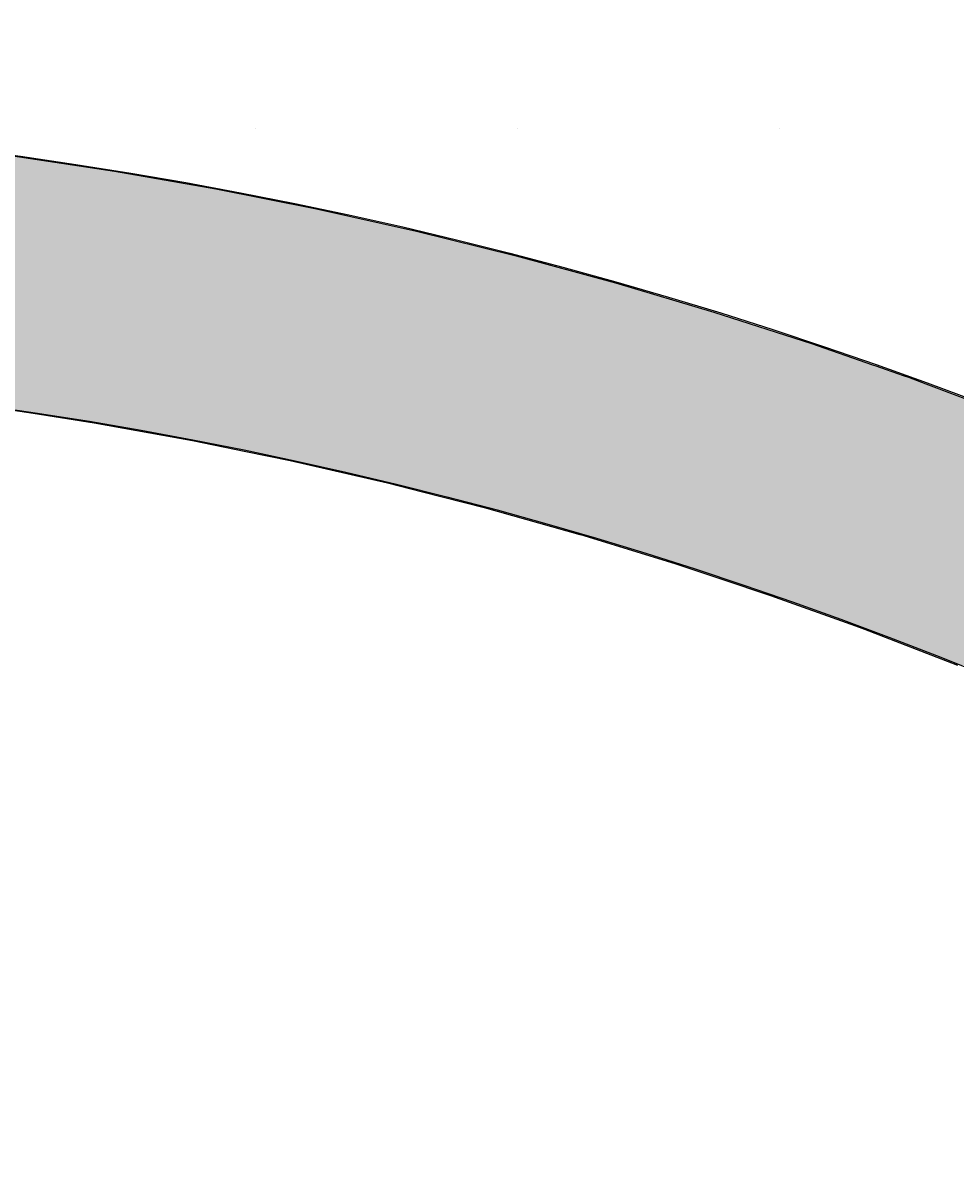
# Model space of a CAD drawing. Extents: x 183 to 2236, y -3983 to -2639.
# Drawn here: x 454 to 476, y -3619 to -3591 of the extents above; entities that cross this region are included whole.
import ezdxf

# ---------------------------------------------------------------- set-up
doc = ezdxf.new("R2010")
doc.units = 0
doc.header["$LTSCALE"] = 2
doc.layers.get('0').update_dxf_attribs({"linetype": 'CONTINUOUS'})
doc.layers.get('DEFPOINTS').update_dxf_attribs({"linetype": 'CONTINUOUS'})
doc.layers.add('1外形線', color=3, linetype='CONTINUOUS')
doc.layers.add('寸法線1_０_１_', color=2, linetype='CONTINUOUS')
doc.styles.add('ゴシック_2', font='txt.shx', dxfattribs={"height": 7, "bigfont": 'extfont.shx'})
doc.dimstyles.get("Standard").update_dxf_attribs({"dimtxt": 0.18, "dimasz": 0.5, "dimexe": 0.18, "dimexo": 0.0625, "dimgap": 0.09, "dimtad": 1, "dimtih": 1, "dimtoh": 1, "dimzin": 0, "dimcen": 0.09, "dimazin": 3, "dimtfac": 1, "dimtofl": 0, "dimtmove": 0, "dimatfit": 3})

# ---------------------------------------------------------------- blocks, each defined once
blk = doc.blocks.new('*U672')
at = {"color": 0, "style": 'ゴシック_2'}
blk.add_text('258以下', height=7, dxfattribs=at).set_placement((421.311, -3528.754))
blk = doc.blocks.new('*D671')
at = {"color": 0}
for p, q in [((309.95, -3699.393), (309.95, -3528.748)), ((567.95, -3699.393), (567.95, -3528.748)), ((319.95, -3531.748), (557.95, -3531.748))]:
    blk.add_line(p, q, dxfattribs=at)
for points in [[(319.95, -3530.082), (319.95, -3533.415), (309.95, -3531.748)], [(557.95, -3530.082), (557.95, -3533.415), (567.95, -3531.748)]]:
    blk.add_solid(points, dxfattribs=at)
at = {"layer": 'DEFPOINTS', "color": 0}
for p in [(567.95, -3531.748), (309.95, -3699.393), (567.95, -3699.393)]:
    blk.add_point(p, dxfattribs=at)
at = {"color": 7}
blk.add_blockref('*U672', (0, 0), dxfattribs=at)
blk = doc.blocks.new('*U752')
at = {"layer": '1外形線', "color": 7, "linetype": 'CONTINUOUS'}
for p, q in [((453.595, -3594.409), (456.016, -3594.776)), ((456.016, -3594.776), (458.428, -3595.198)), ((458.428, -3595.198), (460.829, -3595.675)), ((460.829, -3595.675), (463.219, -3596.209)), ((463.219, -3596.209), (465.596, -3596.797)), ((465.596, -3596.797), (467.959, -3597.439)), ((467.959, -3597.439), (470.306, -3598.137)), ((470.306, -3598.137), (472.636, -3598.888)), ((472.636, -3598.888), (474.087, -3599.393)), ((474.087, -3599.393), (474.169, -3599.421)), ((474.169, -3599.421), (474.413, -3599.506)), ((474.413, -3599.506), (474.819, -3599.648)), ((474.819, -3599.648), (474.949, -3599.693)), ((474.949, -3599.693), (475.358, -3599.846)), ((475.358, -3599.846), (476.037, -3600.1)), ((476.037, -3600.1), (476.868, -3600.411)), ((453.182, -3600.411), (454.08, -3600.551)), ((454.08, -3600.551), (455.533, -3600.778)), ((455.533, -3600.778), (457.876, -3601.2)), ((457.876, -3601.2), (459.151, -3601.462)), ((459.151, -3601.462), (460.207, -3601.678)), ((460.207, -3601.678), (462.526, -3602.212)), ((462.526, -3602.212), (463.361, -3602.425)), ((463.361, -3602.425), (464.832, -3602.8)), ((464.832, -3602.8), (467.109, -3603.44)), ((467.109, -3603.44), (467.124, -3603.444)), ((467.124, -3603.444), (469.399, -3604.141)), ((469.399, -3604.141), (470.494, -3604.506)), ((470.494, -3604.506), (471.657, -3604.893)), ((471.657, -3604.893), (473.686, -3605.622)), ((473.686, -3605.622), (473.897, -3605.698)), ((473.897, -3605.698), (476.117, -3606.556))]:
    blk.add_line(p, q, dxfattribs=at)
for points in [[(424.306, -3594.409), (421.885, -3594.776), (456.016, -3594.776)], [(421.885, -3594.776), (419.473, -3595.198), (458.428, -3595.198)], [(419.473, -3595.198), (417.071, -3595.675), (460.829, -3595.675)], [(417.071, -3595.675), (414.682, -3596.209), (463.219, -3596.209)], [(414.682, -3596.209), (412.305, -3596.797), (465.596, -3596.797)], [(412.305, -3596.797), (409.942, -3597.439), (467.959, -3597.439)], [(409.942, -3597.439), (407.595, -3598.137), (470.306, -3598.137)], [(407.595, -3598.137), (405.264, -3598.888), (472.636, -3598.888)], [(405.264, -3598.888), (403.814, -3599.393), (474.087, -3599.393)], [(438.95, -3599.393), (441.33, -3599.421), (474.169, -3599.421)], [(441.33, -3599.421), (443.709, -3599.506), (474.413, -3599.506)], [(443.709, -3599.506), (446.084, -3599.648), (474.819, -3599.648)], [(446.084, -3599.648), (446.624, -3599.693), (474.949, -3599.693)], [(446.624, -3599.693), (448.456, -3599.846), (475.358, -3599.846)], [(448.456, -3599.846), (450.822, -3600.1), (476.037, -3600.1)], [(450.822, -3600.1), (453.182, -3600.411), (476.868, -3600.411)], [(453.182, -3600.411), (454.08, -3600.551), (477.242, -3600.551)], [(454.08, -3600.551), (455.533, -3600.778), (477.807, -3600.778)], [(455.533, -3600.778), (457.876, -3601.2), (478.862, -3601.2)], [(457.876, -3601.2), (459.151, -3601.462), (479.515, -3601.462)], [(459.151, -3601.462), (460.207, -3601.678), (480.021, -3601.678)], [(460.207, -3601.678), (462.526, -3602.212), (481.268, -3602.212)], [(462.526, -3602.212), (463.361, -3602.425), (481.766, -3602.425)], [(463.361, -3602.425), (464.832, -3602.8), (482.591, -3602.8)], [(464.832, -3602.8), (467.109, -3603.44), (483.994, -3603.44)], [(467.109, -3603.44), (467.124, -3603.444), (484.003, -3603.444)], [(467.124, -3603.444), (469.399, -3604.141), (485.445, -3604.141)], [(469.399, -3604.141), (470.494, -3604.506), (486.199, -3604.506)], [(470.494, -3604.506), (471.657, -3604.893), (486.954, -3604.893)], [(471.657, -3604.893), (473.686, -3605.622), (488.378, -3605.622)], [(473.686, -3605.622), (473.897, -3605.698), (488.517, -3605.698)], [(473.897, -3605.698), (476.117, -3606.556), (490.101, -3606.556)]]:
    blk.add_solid(points, dxfattribs=at)
at = {"layer": '1外形線', "color": 7, "linetype": 'CONTINUOUS', "extrusion": (0, 0, -1)}
for points in [[(-424.306, -3594.409), (-453.595, -3594.409), (-456.016, -3594.776)], [(-421.885, -3594.776), (-456.016, -3594.776), (-458.428, -3595.198)], [(-419.473, -3595.198), (-458.428, -3595.198), (-460.829, -3595.675)], [(-417.071, -3595.675), (-460.829, -3595.675), (-463.219, -3596.209)], [(-414.682, -3596.209), (-463.219, -3596.209), (-465.596, -3596.797)], [(-412.305, -3596.797), (-465.596, -3596.797), (-467.959, -3597.439)], [(-409.942, -3597.439), (-467.959, -3597.439), (-470.306, -3598.137)], [(-407.595, -3598.137), (-470.306, -3598.137), (-472.636, -3598.888)], [(-405.264, -3598.888), (-472.636, -3598.888), (-474.087, -3599.393)], [(-438.95, -3599.393), (-474.087, -3599.393), (-474.169, -3599.421)], [(-441.33, -3599.421), (-474.169, -3599.421), (-474.413, -3599.506)], [(-443.709, -3599.506), (-474.413, -3599.506), (-474.819, -3599.648)], [(-446.084, -3599.648), (-474.819, -3599.648), (-474.949, -3599.693)], [(-446.624, -3599.693), (-474.949, -3599.693), (-475.358, -3599.846)], [(-448.456, -3599.846), (-475.358, -3599.846), (-476.037, -3600.1)], [(-450.822, -3600.1), (-476.037, -3600.1), (-476.868, -3600.411)], [(-453.182, -3600.411), (-476.868, -3600.411), (-477.242, -3600.551)], [(-454.08, -3600.551), (-477.242, -3600.551), (-477.807, -3600.778)], [(-455.533, -3600.778), (-477.807, -3600.778), (-478.862, -3601.2)], [(-457.876, -3601.2), (-478.862, -3601.2), (-479.515, -3601.462)], [(-459.151, -3601.462), (-479.515, -3601.462), (-480.021, -3601.678)], [(-460.207, -3601.678), (-480.021, -3601.678), (-481.268, -3602.212)], [(-462.526, -3602.212), (-481.268, -3602.212), (-481.766, -3602.425)], [(-463.361, -3602.425), (-481.766, -3602.425), (-482.591, -3602.8)], [(-464.832, -3602.8), (-482.591, -3602.8), (-483.994, -3603.44)], [(-467.109, -3603.44), (-483.994, -3603.44), (-484.003, -3603.444)], [(-467.124, -3603.444), (-484.003, -3603.444), (-485.445, -3604.141)], [(-469.399, -3604.141), (-485.445, -3604.141), (-486.199, -3604.506)], [(-470.494, -3604.506), (-486.199, -3604.506), (-486.954, -3604.893)], [(-471.657, -3604.893), (-486.954, -3604.893), (-488.378, -3605.622)], [(-473.686, -3605.622), (-488.378, -3605.622), (-488.517, -3605.698)], [(-473.897, -3605.698), (-488.517, -3605.698), (-490.101, -3606.556)]]:
    blk.add_solid(points, dxfattribs=at)
blk = doc.blocks.new('*X759')
at = {"color": 0}
for p, q in [((459.375, -3593.75), (459.375, -3593.75)), ((465.625, -3593.75), (465.625, -3593.75)), ((471.875, -3593.75), (471.875, -3593.75))]:
    blk.add_line(p, q, dxfattribs=at)

msp = doc.modelspace()

# ---------------------------------------------------------------- linework, layer by layer
at = {"layer": '1外形線', "color": 7}
for radius in [106, 100]:
    msp.add_circle((438.95, -3699.393), radius, dxfattribs=at)
at = {"layer": '寸法線1_０_１_', "color": 0}
msp.add_circle((438.95, -3699.393), 129, dxfattribs=at)

# ---------------------------------------------------------------- block references
at = {"color": 7, "linetype": 'CONTINUOUS'}
msp.add_blockref('*X759', (0, 0), dxfattribs=at)
at = {"layer": '1外形線', "color": 7, "linetype": 'CONTINUOUS'}
msp.add_blockref('*U752', (0, 0), dxfattribs=at)

# ---------------------------------------------------------------- dimensions: what is measured, and where the dimension line sits
at = {"color": 7}
dim = msp.add_linear_dim(base=(567.95, -3531.748), p1=(309.95, -3699.393), p2=(567.95, -3699.393), text='<>以下', dimstyle='Standard', override={"dimdec": 0}, dxfattribs=at)
dim.commit()
dim.dimension.update_dxf_attribs({"geometry": '*D671', "text_midpoint": (438.95, -3525.632)})

doc.saveas('drawing.dxf')
